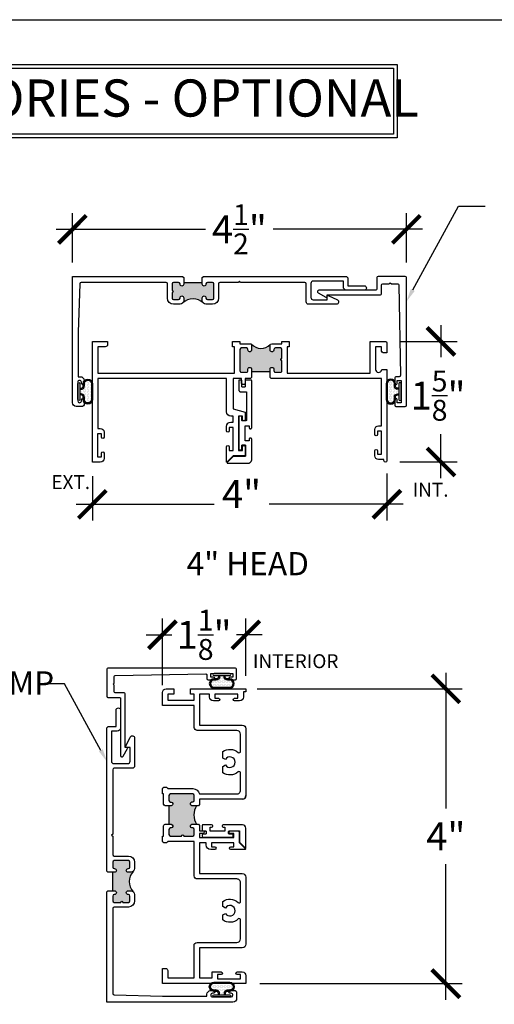
# Model space of a CAD drawing. Units: inches. Extents: x 0 to 579, y -19 to 37.
# Drawn here: x 474 to 480, y 24 to 37 of the extents above; entities that cross this region are included whole.
import ezdxf
from ezdxf import colors
from ezdxf.entities.mleader import LeaderData, LeaderLine
from ezdxf.math import Vec2, Vec3

# ---------------------------------------------------------------- set-up
doc = ezdxf.new("R2010")
doc.units = ezdxf.units.IN
doc.header["$MEASUREMENT"] = 0
for name, color, linetype in [('Arcadia-Dim', 4, 'Continuous'), ('Arcadia-Profile', 6, 'Continuous'), ('Arcadia-Text', 3, 'Continuous'), ('Arcadia-Title', 1, 'Continuous'), ('HATCH', 8, 'Continuous'), ('SHAPE', 3, 'Continuous')]:
    doc.layers.add(name, color=color, linetype=linetype)
doc.layers.add('Arcadia-Mview', color=6, linetype='Continuous', plot=False)
doc.styles.get("Standard").update_dxf_attribs({"font": 'arialn.TTF'})
doc.dimstyles.new('Arcadia-4', dxfattribs={"dimscale": 4, "dimtxt": 0.0938, "dimasz": 0.0938, "dimexe": 0.0546, "dimexo": 0.0469, "dimgap": 0.0469, "dimtad": 0, "dimtih": 1, "dimdec": 4, "dimrnd": 0.0625, "dimzin": 3, "dimdsep": 46, "dimlunit": 4, "dimtxsty": 'Standard', "dimblk": 'ARCHTICK', "dimcen": 0.0469, "dimdle": 0.0546, "dimclrd": 256, "dimclre": 256, "dimclrt": 256, "dimadec": 0, "dimazin": 0, "dimtfac": 0.75, "dimtix": 1, "dimtmove": 2, "dimatfit": 3, "dimfxl": 1, "dimtolj": 1, "dimtzin": 3, "dimlwd": -3, "dimlwe": -3, "dimarcsym": 0})

# ---------------------------------------------------------------- blocks, each defined once
blk = doc.blocks.new('tb_a')
at = {"layer": 'Arcadia-Profile'}
h = blk.add_hatch(color=256, dxfattribs=at)
h.dxf.hatch_style = 1
h.paths.add_polyline_path([(0.118, 3.152), (0.088, 3.152), (0.088, 2.902), (0.118, 2.902, -0.414214), (0.138, 2.882), (0.138, 2.872, -0.414214), (0.118, 2.852), (0.108, 2.852, 0.414214), (0.088, 2.832), (0.088, 2.764, 0.414214), (0.108, 2.744), (0.257, 2.744, -1), (0.287, 2.744), (0.408, 2.744, 0.414214), (0.428, 2.764), (0.428, 2.832, 0.414214), (0.408, 2.852), (0.398, 2.852, -0.414214), (0.378, 2.872), (0.378, 2.882, -0.414214), (0.398, 2.902), (0.46, 2.902, -0.281326), (0.46, 3.152), (0.398, 3.152, -0.414214), (0.378, 3.172), (0.378, 3.182, -0.414214), (0.398, 3.202), (0.408, 3.202, 0.414214), (0.428, 3.222), (0.428, 3.29, 0.414214), (0.408, 3.31), (0.108, 3.31, 0.414214), (0.088, 3.29), (0.088, 3.222, 0.414214), (0.108, 3.202), (0.118, 3.202, -0.414214), (0.138, 3.182), (0.138, 3.172, -0.420407)])
blk.add_line((0.088, 3.152), (0.088, 2.902), dxfattribs=at)
blk.add_arc((0.664, 3.027), 0.24, 148.5747, 211.4253, dxfattribs=at)
blk = doc.blocks.new('_ArchTick')
at = {"color": 0, "linetype": 'ByBlock', "lineweight": -3, "const_width": 0.15}
blk.add_lwpolyline([(-0.5, -0.5), (0.5, 0.5)], dxfattribs=at)
blk = doc.blocks.new('*D276')
at = {"layer": 'Arcadia-Dim', "lineweight": -3}
for p, q in [((474.763, 31.174), (474.763, 30.574)), ((478.732, 31.209), (478.732, 30.574)), ((474.545, 30.793), (476.402, 30.793)), ((478.95, 30.793), (477.144, 30.793))]:
    blk.add_line(p, q, dxfattribs=at)
at = {"layer": 'Arcadia-Dim', "lineweight": -3, "xscale": 0.3752, "yscale": 0.3752, "zscale": 0.3752, "rotation": 180}
blk.add_blockref('_ArchTick', (474.763, 30.793), dxfattribs=at)
at = {"layer": 'Arcadia-Dim', "lineweight": -3, "xscale": 0.3752, "yscale": 0.3752, "zscale": 0.3752}
blk.add_blockref('_ArchTick', (478.732, 30.793), dxfattribs=at)
at = {"layer": 'Arcadia-Dim', "lineweight": -3, "insert": (476.773, 30.931), "char_height": 0.3752, "attachment_point": 5}
blk.add_mtext('\\A1;4"', dxfattribs=at)
blk = doc.blocks.new('*D279')
at = {"layer": 'Arcadia-Dim', "lineweight": -3}
for p, q in [((479.46, 33.205), (479.46, 32.776)), ((478.9, 32.986), (479.678, 32.986)), ((479.46, 31.144), (479.46, 31.737)), ((478.906, 31.363), (479.678, 31.363))]:
    blk.add_line(p, q, dxfattribs=at)
at = {"layer": 'Arcadia-Dim', "lineweight": -3, "xscale": 0.3752, "yscale": 0.3752, "zscale": 0.3752}
for p, rotation in [((479.46, 32.986), 90), ((479.46, 31.363), 270)]:
    blk.add_blockref('_ArchTick', p, dxfattribs=dict(at, rotation=rotation))
at = {"layer": 'Arcadia-Dim', "lineweight": -3, "insert": (479.421, 32.256), "char_height": 0.3752, "attachment_point": 5}
blk.add_mtext('\\A1;1{\\H0.75x;\\S5/8;}"', dxfattribs=at)
blk = doc.blocks.new('*D280')
at = {"layer": 'Arcadia-Dim', "lineweight": -3}
for p, q in [((479.526, 28.526), (479.526, 26.698)), ((476.985, 28.308), (479.744, 28.308)), ((479.526, 24.12), (479.526, 25.948)), ((477.02, 24.339), (479.744, 24.339))]:
    blk.add_line(p, q, dxfattribs=at)
at = {"layer": 'Arcadia-Dim', "lineweight": -3, "xscale": 0.3752, "yscale": 0.3752, "zscale": 0.3752}
for p, rotation in [((479.526, 28.308), 90), ((479.526, 24.339), 270)]:
    blk.add_blockref('_ArchTick', p, dxfattribs=dict(at, rotation=rotation))
at = {"layer": 'Arcadia-Dim', "lineweight": -3, "insert": (479.526, 26.323), "char_height": 0.3752, "attachment_point": 5}
blk.add_mtext('\\A1;4"', dxfattribs=at)
blk = doc.blocks.new('*D281')
at = {"layer": 'Arcadia-Dim', "lineweight": -3}
for p, q in [((475.707, 28.358), (475.707, 29.254)), ((476.831, 28.482), (476.831, 29.254)), ((475.489, 29.036), (475.835, 29.036)), ((477.049, 29.036), (476.703, 29.036))]:
    blk.add_line(p, q, dxfattribs=at)
at = {"layer": 'Arcadia-Dim', "lineweight": -3, "xscale": 0.3752, "yscale": 0.3752, "zscale": 0.3752, "rotation": 180}
blk.add_blockref('_ArchTick', (475.707, 29.036), dxfattribs=at)
at = {"layer": 'Arcadia-Dim', "lineweight": -3, "xscale": 0.3752, "yscale": 0.3752, "zscale": 0.3752}
blk.add_blockref('_ArchTick', (476.831, 29.036), dxfattribs=at)
at = {"layer": 'Arcadia-Dim', "lineweight": -3, "insert": (476.269, 29.036), "char_height": 0.3752, "attachment_point": 5}
blk.add_mtext('\\A1;1{\\H0.75x;\\S1/8;}"', dxfattribs=at)
blk = doc.blocks.new('b270QLON')
h = blk.add_hatch()
h.set_pattern_fill('DOTS', color=256, scale=0.3, style=0)
h.paths.add_polyline_path([(-0.106, 0.185, 1), (-0.106, 0.09), (-0.075, 0.09, -0.414214), (-0.03, 0.045), (-0.03, 0.03), (0.03, 0.03), (0.03, 0.045, -0.414214), (0.075, 0.09), (0.106, 0.09, 1), (0.106, 0.185)])
for points in [[(-0.045, 0.03), (-0.045, 0.045, 0.414214), (-0.075, 0.075), (-0.106, 0.075, -1), (-0.106, 0.2), (0.106, 0.2, -1), (0.106, 0.075), (0.075, 0.075, 0.414214), (0.045, 0.045), (0.045, 0.03)], [(-0.03, 0.03), (-0.03, 0.045, 0.414214), (-0.075, 0.09), (-0.106, 0.09, -1), (-0.106, 0.185), (0.106, 0.185, -1), (0.106, 0.09), (0.075, 0.09, 0.414214), (0.03, 0.045), (0.03, 0.03)]]:
    blk.add_lwpolyline(points, format="xyb")
blk.add_lwpolyline([(-0.105, 0, -1), (-0.105, 0.03), (0.105, 0.03, -1), (0.105, 0), (0.105, 0)], format="xyb", close=True)
blk = doc.blocks.new('*D316')
at = {"layer": 'Arcadia-Dim', "lineweight": -3}
for p, q in [((474.494, 34.049), (474.494, 34.714)), ((478.994, 34.049), (478.994, 34.714)), ((474.275, 34.496), (476.288, 34.496)), ((479.212, 34.496), (477.199, 34.496))]:
    blk.add_line(p, q, dxfattribs=at)
at = {"layer": 'Arcadia-Dim', "lineweight": -3, "xscale": 0.3752, "yscale": 0.3752, "zscale": 0.3752, "rotation": 180}
blk.add_blockref('_ArchTick', (474.494, 34.496), dxfattribs=at)
at = {"layer": 'Arcadia-Dim', "lineweight": -3, "xscale": 0.3752, "yscale": 0.3752, "zscale": 0.3752}
blk.add_blockref('_ArchTick', (478.994, 34.496), dxfattribs=at)
at = {"layer": 'Arcadia-Dim', "lineweight": -3, "insert": (476.744, 34.496), "char_height": 0.3752, "attachment_point": 5}
blk.add_mtext('\\A1;4{\\H0.75x;\\S1/2;}"', dxfattribs=at)

msp = doc.modelspace()

# ---------------------------------------------------------------- hatches: boundary and pattern name
h = msp.add_hatch(color=256)
h.dxf.hatch_style = 1
h.paths.add_polyline_path([(476.25544, 33.50431, -0.17530928), (476.24387, 33.5363), (476.24387, 33.5738, -1), (476.29387, 33.5738), (476.29387, 33.5688, 0.41421356), (476.31387, 33.5488), (476.38012, 33.5488, 0.41421356), (476.40012, 33.5688), (476.40012, 33.7613, 0.41421356), (476.38012, 33.7813), (476.31387, 33.7813, 0.45169009), (476.29372, 33.75906, -1.05691772), (476.24387, 33.7563), (476.24387, 33.7813), (475.99387, 33.7813), (475.99387, 33.7563, -1), (475.94387, 33.7563), (475.94387, 33.7613, 0.41421356), (475.92387, 33.7813), (475.85762, 33.7813, 0.41421356), (475.83762, 33.7613), (475.83762, 33.67305, -1), (475.83762, 33.64305), (475.83762, 33.5688, 0.41421356), (475.85762, 33.5488), (475.92387, 33.5488, 0.45169009), (475.94403, 33.57104, -1.05691772), (475.99387, 33.5738), (475.99387, 33.5363, -0.17530928), (475.9823, 33.50431, -0.39377448)])
h = msp.add_hatch(color=256)
h.dxf.hatch_style = 1
h.paths.add_polyline_path([(475.31411, 25.85035, -0.17530928), (475.28212, 25.83878), (475.24462, 25.83878, -1), (475.24462, 25.88878), (475.24962, 25.88878, 0.41421356), (475.26962, 25.90878), (475.26962, 25.97503, 0.41421356), (475.24962, 25.99503), (475.05712, 25.99503, 0.41421356), (475.03712, 25.97503), (475.03712, 25.90878, 0.45169009), (475.05936, 25.88863, -1.05691772), (475.06212, 25.83878), (475.03712, 25.83878), (475.03712, 25.58878), (475.06212, 25.58878, -1), (475.06212, 25.53878), (475.05712, 25.53878, 0.41421356), (475.03712, 25.51878), (475.03712, 25.45253, 0.41421356), (475.05712, 25.43253), (475.14537, 25.43253, -1), (475.17537, 25.43253), (475.24962, 25.43253, 0.41421356), (475.26962, 25.45253), (475.26962, 25.51878, 0.45169009), (475.24738, 25.53893, -1.05691772), (475.24462, 25.58878), (475.28212, 25.58878, -0.17530928), (475.31411, 25.57721, -0.39377448)])
at = {"layer": 'Arcadia-Profile'}
msp.add_hatch(color=256, dxfattribs=at).paths.add_polyline_path([(476.77094, 32.91069), (476.83894, 32.91069), (476.84194, 32.91021), (476.84577, 32.90941), (476.85008, 32.90749), (476.85295, 32.90494), (476.85519, 32.90207), (476.8571, 32.89856), (476.85838, 32.89521), (476.8587, 32.89218), (476.85911, 32.86349), (476.8595, 32.86123), (476.86046, 32.85867), (476.86141, 32.85596), (476.86285, 32.85373), (476.86445, 32.85149), (476.86652, 32.8499), (476.86876, 32.84862), (476.87115, 32.84734), (476.87371, 32.84639), (476.87594, 32.84623), (476.87894, 32.84569), (476.88892, 32.84569), (476.89287, 32.84591), (476.89718, 32.84734), (476.90053, 32.84926), (476.9034, 32.85197), (476.90564, 32.85484), (476.9074, 32.85772), (476.90803, 32.86027), (476.90851, 32.8625), (476.90899, 32.86521), (476.909, 32.94926), (476.91334, 32.94563), (476.91773, 32.94097), (476.9244, 32.93467), (476.93025, 32.92982), (476.93537, 32.9259), (476.94122, 32.92133), (476.94935, 32.91631), (476.95566, 32.91265), (476.96169, 32.90946), (476.9708, 32.90525), (476.97973, 32.90181), (476.98996, 32.89848), (476.99825, 32.89622), (477.00794, 32.89428), (477.01665, 32.89288), (477.02688, 32.89202), (477.03646, 32.8917), (477.04669, 32.89202), (477.05697, 32.89288), (477.07115, 32.89487), (477.08357, 32.89842), (477.09531, 32.90196), (477.10928, 32.90794), (477.12213, 32.91414), (477.13277, 32.92101), (477.14274, 32.92809), (477.14895, 32.93363), (477.15604, 32.9405), (477.159, 32.94333), (477.159, 32.86567), (477.15916, 32.86298), (477.15957, 32.86066), (477.16057, 32.85827), (477.16123, 32.85628), (477.16247, 32.85446), (477.16388, 32.85247), (477.16553, 32.85099), (477.16735, 32.84933), (477.16975, 32.84784), (477.1724, 32.84685), (477.17571, 32.84602), (477.17894, 32.84569), (477.18894, 32.84569), (477.19326, 32.84611), (477.19624, 32.84718), (477.19947, 32.84875), (477.20245, 32.85082), (477.2051, 32.85396), (477.20643, 32.85595), (477.2075, 32.85827), (477.2085, 32.86166), (477.209, 32.86569), (477.209, 32.89142), (477.20943, 32.89462), (477.20993, 32.89702), (477.21092, 32.89958), (477.21249, 32.90222), (477.21431, 32.90437), (477.21654, 32.90644), (477.21952, 32.90842), (477.22432, 32.91032), (477.22804, 32.91068), (477.29694, 32.91069), (477.30024, 32.9105), (477.30391, 32.90969), (477.30759, 32.90799), (477.31091, 32.9053), (477.31396, 32.9018), (477.31504, 32.89965), (477.31621, 32.89678), (477.317, 32.89069), (477.317, 32.75469), (477.31402, 32.75439), (477.31011, 32.75303), (477.30695, 32.75093), (477.30425, 32.74793), (477.30259, 32.74417), (477.30199, 32.74041), (477.30229, 32.73681), (477.30335, 32.7332), (477.30515, 32.73065), (477.30786, 32.72749), (477.31101, 32.72599), (477.31417, 32.72494), (477.317, 32.72469), (477.317, 32.60369), (477.31668, 32.60081), (477.31587, 32.5975), (477.31494, 32.59513), (477.31372, 32.59275), (477.31187, 32.59043), (477.31059, 32.58904), (477.30868, 32.58753), (477.30752, 32.58667), (477.30508, 32.58539), (477.30201, 32.5844), (477.29992, 32.58394), (477.297, 32.58369), (477.28481, 32.58369), (477.22894, 32.58369), (477.22441, 32.58431), (477.22068, 32.58535), (477.21767, 32.58711), (477.21508, 32.58908), (477.213, 32.59146), (477.21145, 32.59416), (477.21041, 32.59664), (477.20969, 32.59892), (477.209, 32.60369), (477.209, 32.61369), (477.20871, 32.61706), (477.20753, 32.62129), (477.20573, 32.62458), (477.2039, 32.62674), (477.20249, 32.6284), (477.20099, 32.62956), (477.19892, 32.63097), (477.19659, 32.63221), (477.19402, 32.63304), (477.19128, 32.63346), (477.18894, 32.63369), (477.17893, 32.63369), (477.17335, 32.63304), (477.16812, 32.63064), (477.16505, 32.62823), (477.16272, 32.62525), (477.16081, 32.62184), (477.1599, 32.61969), (477.1594, 32.6177), (477.15915, 32.61537), (477.159, 32.61369), (477.159, 32.58019), (476.909, 32.58019), (476.90899, 32.61494), (476.90655, 32.62301), (476.90234, 32.62848), (476.89375, 32.63328), (476.87852, 32.6337), (476.8706, 32.63185), (476.86505, 32.62814), (476.8621, 32.62419), (476.85974, 32.61906), (476.859, 32.61369), (476.859, 32.60369), (476.8572, 32.59547), (476.85309, 32.58956), (476.84651, 32.58519), (476.83894, 32.58369), (476.77094, 32.58369), (476.76429, 32.58483), (476.7589, 32.58772), (476.75453, 32.59226), (476.75224, 32.59659), (476.75094, 32.60369), (476.75094, 32.89069), (476.75114, 32.89202), (476.75137, 32.89471), (476.75249, 32.89841), (476.75406, 32.90156), (476.75631, 32.90436), (476.75901, 32.90706), (476.76181, 32.90863), (476.76575, 32.90998)])

# ---------------------------------------------------------------- linework, layer by layer
msp.add_lwpolyline([(476.28889, 26.35243), (476.25374, 26.35243, 0.41421356), (476.24428, 26.34297), (476.24428, 26.32267, 0.41421356), (476.25374, 26.31321), (476.64945, 26.31321, 0.41421356), (476.65891, 26.32267), (476.65891, 26.34297, 0.41421356), (476.64945, 26.35243), (476.60649, 26.35243, -0.41421356), (476.59703, 26.36189), (476.59703, 26.38903, -0.41421356), (476.60649, 26.39849), (476.7365, 26.39849, -0.41421356), (476.74596, 26.38903), (476.74596, 26.24528, 0.19891237), (476.74873, 26.23859), (476.82141, 26.16591, 0.66817864), (476.8311, 26.16992), (476.8311, 26.43137, 0.41421356), (476.7838, 26.47867), (476.52586, 26.47867, 0.41421356), (476.51167, 26.46448), (476.51167, 26.45975, 0.41421356), (476.52586, 26.44556), (476.54714, 26.44556), (476.54714, 26.39353), (476.34848, 26.39353), (476.34848, 26.44556), (476.36977, 26.44556, 0.41421356), (476.38396, 26.45975), (476.38396, 26.46448, 0.41421356), (476.36977, 26.47867), (476.25374, 26.47867, 0.41421356), (476.24428, 26.46921), (476.24428, 26.40606, 0.41421356), (476.25374, 26.3966), (476.28889, 26.3966, -0.41421356), (476.29835, 26.38714), (476.29835, 26.36189, -0.41421356)], format="xyb", close=True)
at = {"layer": 'Arcadia-Mview', "lineweight": -3}
msp.add_lwpolyline([(456, 37.31833), (488, 37.31833), (488, 0), (456, 0)], close=True, dxfattribs=at)
at = {"layer": 'Arcadia-Profile'}
for p, q in [((475.99387, 33.7813), (476.24387, 33.7813)), ((476.909, 32.58019), (477.159, 32.58019)), ((475.03712, 25.58878), (475.03712, 25.83878))]:
    msp.add_line(p, q, dxfattribs=at)
for points in [[(475.99387, 33.8463), (475.99387, 33.8463), (475.99387, 33.7563, -1), (475.94387, 33.7563), (475.94387, 33.7613, 0.41421356), (475.92387, 33.7813), (475.85762, 33.7813, 0.41421356), (475.83762, 33.7613), (475.83762, 33.67305, -1), (475.83762, 33.64305), (475.83762, 33.5688, 0.41421356), (475.85762, 33.5488), (475.92387, 33.5488, 0.41421356), (475.94387, 33.5688), (475.94387, 33.5738, -1), (475.99387, 33.5738), (475.99387, 33.5363, -0.41421356), (475.94387, 33.4863), (475.85762, 33.4863, -0.41421356), (475.77512, 33.5688), (475.77512, 33.7613, 0.41421356), (475.75512, 33.7813), (474.61327, 33.7813, 0.40528969), (474.59328, 33.76191), (474.57339, 33.1113), (474.57339, 32.51132), (474.60012, 32.51132, -0.41421356), (474.65012, 32.46132), (474.65012, 32.42132, -1), (474.61512, 32.42132), (474.61512, 32.43632, 1), (474.56512, 32.43632), (474.56512, 32.1863, 0.9487525), (474.61512, 32.1838), (474.61512, 32.2013, -1), (474.65012, 32.2013), (474.65012, 32.1313, -0.41421356), (474.63012, 32.1113), (474.54387, 32.1113, -0.41421356), (474.49387, 32.1613), (474.49387, 33.8613), (475.97887, 33.8613), (475.99387, 33.8463)], [(476.24387, 33.8463), (476.25887, 33.8613), (478.17587, 33.8613, -0.41421356), (478.20687, 33.8303), (478.20687, 33.7363), (478.42587, 33.7363, -1), (478.42587, 33.6743), (478.19187, 33.6743, -0.41421356), (478.14487, 33.7213), (478.14487, 33.7993), (477.73787, 33.7993, 0.41421356), (477.70687, 33.7683), (477.70687, 33.5793, 0.41421356), (477.73787, 33.5483), (477.92587, 33.5483), (477.92587, 33.59545, -0.55152245), (477.94018, 33.60447), (478.06422, 33.54528, -0.79892632), (478.05087, 33.4863), (477.67587, 33.4863, -0.41421356), (477.64487, 33.5173), (477.64487, 33.7613, 0.41421356), (477.62487, 33.7813), (476.75887, 33.7813), (476.74387, 33.7963), (476.72887, 33.7813), (476.48262, 33.7813, 0.41421356), (476.46262, 33.7613), (476.46262, 33.5688, -0.41421356), (476.38012, 33.4863), (476.29387, 33.4863, -0.41421356), (476.24387, 33.5363), (476.24387, 33.5738, -1), (476.29387, 33.5738), (476.29387, 33.5688, 0.41421356), (476.31387, 33.5488), (476.38012, 33.5488, 0.41421356), (476.40012, 33.5688), (476.40012, 33.7613, 0.41421356), (476.38012, 33.7813), (476.31387, 33.7813, 0.41421356), (476.29387, 33.7613), (476.29387, 33.7563, -1), (476.24387, 33.7563), (476.24387, 33.8463), (476.24387, 33.8463)], [(474.76294, 31.3613), (474.76294, 32.9863), (474.96794, 32.9863), (474.96794, 32.94531, -0.41421356), (474.93694, 32.91431), (474.83494, 32.91431), (474.83494, 32.55831), (476.67894, 32.55831), (476.67894, 32.91431), (476.65085, 32.91431), (476.65085, 32.9863), (476.75094, 32.9863), (476.75094, 32.9553), (476.889, 32.9553, -0.45823326), (476.909, 32.9353), (476.909, 32.8683, -0.41195284), (476.88894, 32.8483), (476.87894, 32.8483, -0.41648518), (476.859, 32.8683), (476.859, 32.8783, 0.41195284), (476.83894, 32.8983), (476.77094, 32.8983, 0.41421356), (476.75094, 32.8783), (476.75094, 32.59131, 0.43044316), (476.77094, 32.57131), (476.83894, 32.57131, 0.41593944), (476.859, 32.59131), (476.859, 32.6163, -0.41648518), (476.87894, 32.6363), (476.88892, 32.6363, -0.41179393), (476.909, 32.61626), (476.909, 32.50173), (476.89353, 32.4863), (476.82244, 32.4863), (476.82244, 32.4313, -1), (476.77244, 32.4313), (476.77244, 32.4863), (476.65994, 32.4863), (476.65994, 32.0803), (476.82194, 32.03184), (476.82194, 31.93356, -0.41421356), (476.80444, 31.91606, -0.41421356), (476.78694, 31.93356), (476.78694, 31.98106), (476.73194, 31.98106), (476.73194, 31.51906), (476.78694, 31.51906), (476.78694, 31.56656, -0.41421356), (476.80444, 31.58406), (476.80444, 31.58406, -0.41421356), (476.82194, 31.56656), (476.82194, 31.44706), (476.65994, 31.44706), (476.57723, 31.36435), (476.57723, 31.36435), (476.57723, 31.36435, -0.36829467), (476.56994, 31.36271), (476.56994, 31.56656, -0.41421356), (476.58744, 31.58406, -0.41421356), (476.60494, 31.56656), (476.60494, 31.51906), (476.65994, 31.51906), (476.65994, 31.82906), (476.60494, 31.82906), (476.60494, 31.78156, -0.41421356), (476.58744, 31.76406, -0.41421356), (476.56994, 31.78156), (476.56994, 31.84106, -0.41421356), (476.62994, 31.90106), (476.65994, 31.90106), (476.65994, 31.9803), (476.62994, 31.9803, -0.41421356), (476.56994, 32.0403), (476.56994, 32.4863), (474.83494, 32.4863), (474.83494, 31.81531), (474.86994, 31.81531, -0.41421356), (474.91994, 31.76531), (474.91994, 31.69581, -0.41421356), (474.90244, 31.67831, -0.41421356), (474.88494, 31.69581), (474.88494, 31.7433), (474.82994, 31.7433), (474.82994, 31.43331), (474.88494, 31.43331), (474.88494, 31.48081, -0.41421356), (474.90244, 31.49831, -0.41421356), (474.91994, 31.48081), (474.91994, 31.4113, -0.41421356), (474.86994, 31.3613), (474.76294, 31.3613)], [(477.159, 32.50133), (477.159, 32.61633, -0.41771539), (477.17894, 32.6363), (477.18894, 32.6363, -0.41195284), (477.209, 32.6163), (477.209, 32.59131, 0.42421533), (477.22894, 32.57131), (477.29694, 32.57131, 0.43175312), (477.317, 32.59131), (477.317, 32.7273, -1.00000228), (477.317, 32.7573), (477.317, 32.8783, 0.41195284), (477.29694, 32.8983), (477.22894, 32.8983, 0.41648518), (477.209, 32.8783), (477.209, 32.8683, -0.41195284), (477.18894, 32.8483), (477.17893, 32.8483, -0.41684123), (477.159, 32.8683), (477.159, 32.9353, -0.4126195), (477.17894, 32.9553), (477.317, 32.9553), (477.317, 32.9863), (477.41685, 32.9863), (477.41685, 32.91431), (477.38894, 32.91431), (477.38894, 32.55831), (478.50794, 32.55831), (478.50785, 32.9863), (478.71194, 32.9863, -0.41421356), (478.73194, 32.9663), (478.73194, 32.83431), (478.67994, 32.83431, -0.41421356), (478.65994, 32.85431), (478.65994, 32.91431), (478.57994, 32.91431), (478.57994, 32.60931, 0.89680936), (478.659, 32.60068, -0.35188198), (478.66974, 32.60931), (478.73194, 32.60931), (478.73194, 31.39631), (478.73194, 31.3813, -1), (478.69194, 31.3813), (478.69194, 31.39631), (478.61994, 31.39631, -0.41421356), (478.56994, 31.44631), (478.56994, 31.5158, -0.41421356), (478.58744, 31.5333), (478.58744, 31.5333, -0.41421356), (478.60494, 31.5158), (478.60494, 31.4683), (478.65994, 31.4683), (478.65994, 31.77831), (478.60494, 31.77831), (478.60494, 31.73081, -0.41421356), (478.58744, 31.71331, -0.41421356), (478.56994, 31.73081), (478.56994, 31.8003, -0.41421356), (478.61994, 31.8503), (478.65994, 31.8503), (478.65994, 32.4863), (477.17398, 32.4863), (477.159, 32.50133)], [(476.19212, 26.73478), (476.10512, 26.73478, -0.41421356), (476.08512, 26.75478), (476.08512, 26.76478, -0.41421356), (476.10512, 26.78478), (476.11512, 26.78478, 0.41421356), (476.13512, 26.80478), (476.13512, 26.87278, 0.41421356), (476.11512, 26.89278), (475.81512, 26.89278, 0.41421356), (475.79512, 26.87278), (475.79512, 26.80438, 0.41421356), (475.81512, 26.78438), (475.82512, 26.78438, -0.41421356), (475.84512, 26.76438), (475.84512, 26.75438, -0.42014052), (475.82468, 26.73439), (475.82468, 26.73439), (475.74307, 26.73457, -0.41349593), (475.72312, 26.75457), (475.72312, 26.89278), (475.70712, 26.89278), (475.70712, 26.91278), (475.70712, 26.96278, -0.41421356), (475.72712, 26.98278), (475.76112, 26.98278, -0.41421356), (475.77912, 26.96478), (475.77912, 26.96478), (476.11712, 26.96478, -0.35639396), (476.20531, 26.89278), (476.71012, 26.89278, 0.4142149), (476.76012, 26.94278), (476.76012, 27.17361, 0.63790987), (476.72723, 27.1889, -0.33612604), (476.51912, 27.17807), (476.51912, 27.17808), (476.51912, 27.26484), (476.55454, 27.28528, 3.73208739), (476.55454, 27.35628), (476.51912, 27.37673), (476.51912, 27.46349, -0.33612793), (476.72723, 27.45266, 0.63791386), (476.76012, 27.46795), (476.76012, 27.69878, 0.41421356), (476.71012, 27.74878), (476.17512, 27.74878, -0.41421356), (476.13512, 27.78878), (476.13512, 27.87725), (476.13512, 28.08378), (475.70712, 28.08378), (475.70712, 28.25778, -0.41421356), (475.75712, 28.30778), (475.85912, 28.30778), (475.85912, 28.23578), (475.77912, 28.23578), (475.77912, 28.15578), (476.06412, 28.15578), (476.13512, 28.15578), (476.13512, 28.23578), (476.08412, 28.23578), (476.08412, 28.30778), (476.15201, 28.30778), (476.79712, 28.30778), (476.83212, 28.30778), (476.83212, 28.26778), (476.79712, 28.26778), (476.79712, 28.19578, -0.41421356), (476.74712, 28.14578), (476.67747, 28.14578, -0.41421356), (476.65997, 28.16328), (476.65997, 28.16328, -0.41421356), (476.67747, 28.18078), (476.72497, 28.18078), (476.72497, 28.23578), (476.41497, 28.23578), (476.41497, 28.18078), (476.46247, 28.18078, -0.41421356), (476.47997, 28.16328), (476.47997, 28.16328, -0.41421356), (476.46247, 28.14578), (476.39297, 28.14578, -0.41421356), (476.34297, 28.19578), (476.34297, 28.23578), (476.20712, 28.23578), (476.20712, 27.82078), (476.49497, 27.82078), (476.71497, 27.82078), (476.78212, 27.82078, -0.41421356), (476.83212, 27.77078), (476.83212, 26.87078, -0.41421356), (476.78212, 26.82078), (476.20712, 26.82078), (476.20712, 26.74978), (476.19212, 26.73478)], [(474.97212, 25.83878), (474.95712, 25.85378), (474.95712, 27.77078, -0.41421356), (474.98812, 27.80178), (475.08212, 27.80178), (475.08212, 28.02078, -1), (475.14412, 28.02078), (475.14412, 27.78678, -0.41421356), (475.09712, 27.73978), (475.01912, 27.73978), (475.01912, 27.33278, 0.41421356), (475.05012, 27.30178), (475.23912, 27.30178, 0.41421356), (475.27012, 27.33278), (475.27012, 27.52078), (475.22298, 27.52078, -0.55152245), (475.21395, 27.53509), (475.27315, 27.65913, -0.79892632), (475.33212, 27.64578), (475.33212, 27.27078, -0.41421356), (475.30112, 27.23978), (475.05712, 27.23978, 0.41421356), (475.03712, 27.21978), (475.03712, 26.35378), (475.02212, 26.33878), (475.03712, 26.32378), (475.03712, 26.07753, 0.41421356), (475.05712, 26.05753), (475.24962, 26.05753, -0.41421356), (475.33212, 25.97503), (475.33212, 25.88878, -0.41421356), (475.28212, 25.83878), (475.24462, 25.83878, -1), (475.24462, 25.88878), (475.24962, 25.88878, 0.41421356), (475.26962, 25.90878), (475.26962, 25.97503, 0.41421356), (475.24962, 25.99503), (475.05712, 25.99503, 0.41421356), (475.03712, 25.97503), (475.03712, 25.90878, 0.41421356), (475.05712, 25.88878), (475.06212, 25.88878, -1), (475.06212, 25.83878), (474.97212, 25.83878), (474.97212, 25.83878)], [(474.97212, 25.58878), (474.97212, 25.58878), (475.06212, 25.58878, -1), (475.06212, 25.53878), (475.05712, 25.53878, 0.41421356), (475.03712, 25.51878), (475.03712, 25.45253, 0.41421356), (475.05712, 25.43253), (475.14537, 25.43253, -1), (475.17537, 25.43253), (475.24962, 25.43253, 0.41421356), (475.26962, 25.45253), (475.26962, 25.51878, 0.41421356), (475.24962, 25.53878), (475.24462, 25.53878, -1), (475.24462, 25.58878), (475.28212, 25.58878, -0.41421356), (475.33212, 25.53878), (475.33212, 25.45253, -0.41421356), (475.24962, 25.37003), (475.05712, 25.37003, 0.41421356), (475.03712, 25.35003), (475.03712, 24.20818, 0.40528969), (475.05651, 24.18819), (475.70712, 24.1683), (476.30711, 24.1683), (476.30711, 24.19503, -0.41421356), (476.35711, 24.24503), (476.39711, 24.24503, -1), (476.39711, 24.21003), (476.38211, 24.21003, 1), (476.38211, 24.16003), (476.63212, 24.16003, 0.9487525), (476.63462, 24.21003), (476.61712, 24.21003, -1), (476.61712, 24.24503), (476.68712, 24.24503, -0.41421356), (476.70712, 24.22503), (476.70712, 24.13878, -0.41421356), (476.65712, 24.08878), (474.95712, 24.08878), (474.95712, 25.57378), (474.97212, 25.58878)]]:
    msp.add_lwpolyline(points, format="xyb", dxfattribs=at)
for points in [[(478.77699, 33.7763), (478.79199, 33.7613), (478.87911, 33.7613, -0.4095354), (478.89411, 33.74654), (478.91363, 32.52654, -0.41890726), (478.89863, 32.5113), (478.85187, 32.5113, 0.41421356), (478.83687, 32.4963), (478.83687, 32.4213, 1), (478.87187, 32.4213), (478.87187, 32.4613), (478.92187, 32.4613), (478.92187, 32.1613), (478.87187, 32.1613), (478.87187, 32.2013, 1), (478.83687, 32.2013), (478.83687, 32.1263, 0.41421356), (478.85187, 32.1113), (478.97887, 32.1113, 0.41421356), (478.99387, 32.1263), (478.99387, 33.8463, 0.41421356), (478.97887, 33.8613), (478.61287, 33.8613, 0.41421356), (478.59787, 33.8463), (478.59787, 33.6893, -0.41421356), (478.58287, 33.6743), (477.81452, 33.6743, 0.76732699), (477.8057, 33.64136), (477.91087, 33.58064, 0.57735027), (477.92587, 33.5893), (477.92587, 33.6123), (478.64487, 33.6123, 0.41421356), (478.65987, 33.6273), (478.65987, 33.7463, -0.41421356), (478.67487, 33.7613), (478.76199, 33.7613)], [(475.04212, 28.3719), (475.05712, 28.3869), (475.05712, 28.47402, -0.4095354), (475.07188, 28.48902), (476.29188, 28.50854, -0.41890726), (476.30712, 28.49354), (476.30712, 28.44678, 0.41421356), (476.32212, 28.43178), (476.39712, 28.43178, 1), (476.39712, 28.46678), (476.35712, 28.46678), (476.35712, 28.51678), (476.65712, 28.51678), (476.65712, 28.46678), (476.61712, 28.46678, 1), (476.61712, 28.43178), (476.69212, 28.43178, 0.41421356), (476.70712, 28.44678), (476.70712, 28.57378, 0.41421356), (476.69212, 28.58878), (474.97212, 28.58878, 0.41421356), (474.95712, 28.57378), (474.95712, 28.20778, 0.41421356), (474.97212, 28.19278), (475.12912, 28.19278, -0.41421356), (475.14412, 28.17778), (475.14412, 27.40943, 0.76732699), (475.17706, 27.40061), (475.23778, 27.50578, 0.57735027), (475.22912, 27.52078), (475.20612, 27.52078), (475.20612, 28.23978, 0.41421356), (475.19112, 28.25478), (475.07212, 28.25478, -0.41421356), (475.05712, 28.26978), (475.05712, 28.3569)], [(476.19212, 26.48478), (476.20712, 26.46978), (476.20712, 26.39778), (476.25462, 26.39778, -0.41421356), (476.27212, 26.38028, -0.41421356), (476.25462, 26.36278), (476.20713, 26.36278), (476.20713, 26.30778), (476.66912, 26.30778), (476.66912, 26.36278), (476.62162, 26.36278, -0.41421356), (476.60412, 26.38028, -0.41421356), (476.62162, 26.39778), (476.72128, 26.39778, -0.41421356), (476.74128, 26.37778), (476.74128, 26.24078), (476.82262, 26.15944, -0.66816369), (476.81696, 26.14578), (476.62662, 26.14578, -0.41421356), (476.60912, 26.16328, -0.41421356), (476.62662, 26.18078), (476.66912, 26.18078), (476.66912, 26.23578), (476.36913, 26.23578), (476.36913, 26.18078), (476.41163, 26.18078, -0.41421356), (476.42913, 26.16328, -0.41421356), (476.41163, 26.14578), (476.35712, 26.14578, -0.41421356), (476.29712, 26.20578), (476.29712, 26.23578), (476.20712, 26.23578), (476.20712, 26.14479), (476.20712, 25.82078), (476.78212, 25.82078, -0.41421356), (476.83212, 25.77078), (476.83212, 25.07398), (476.83212, 24.87078, -0.41421356), (476.78212, 24.82078), (476.20712, 24.82078), (476.20712, 24.41878), (476.37797, 24.41878), (476.37797, 24.49578), (476.49747, 24.49578, -0.41421356), (476.51497, 24.47828, -0.41421356), (476.49747, 24.46078), (476.44997, 24.46078), (476.44997, 24.40578), (476.75997, 24.40578), (476.75997, 24.46078), (476.71247, 24.46078, -0.41421356), (476.69497, 24.47828, -0.41421356), (476.71247, 24.49578), (476.78212, 24.49578, -0.41421356), (476.83212, 24.44578), (476.83212, 24.33878), (476.83212, 24.33878), (475.70712, 24.33878), (475.70712, 24.54378), (475.74912, 24.54378, -0.41421356), (475.77912, 24.51378), (475.77912, 24.41878), (476.13312, 24.41878), (476.13312, 24.85278, -0.41421356), (476.17312, 24.89278), (476.71012, 24.89278, 0.41421356), (476.76012, 24.94278), (476.76012, 25.07398), (476.76012, 25.19527, 0.66612244), (476.72606, 25.20949, -0.37852783), (476.51912, 25.19789), (476.51912, 25.26483), (476.55454, 25.28528, 3.73206113), (476.55454, 25.35628), (476.51912, 25.37673), (476.51912, 25.44367, -0.37852533), (476.72606, 25.43207, 0.66611763), (476.76012, 25.4463), (476.76012, 25.69878, 0.4142149), (476.71012, 25.74878), (476.17512, 25.74878, -0.41421356), (476.13512, 25.78878), (476.13512, 26.25478), (475.77912, 26.25478), (475.77912, 26.25478, -0.41421356), (475.76112, 26.23678), (475.72712, 26.23678, -0.41421356), (475.70712, 26.25678), (475.70712, 26.30679), (475.70712, 26.32678), (475.72312, 26.32678), (475.72312, 26.46498, -0.42606101), (475.74356, 26.48482), (475.79512, 26.48478), (475.82512, 26.48478, -0.41421356), (475.84512, 26.46478), (475.84512, 26.45478, -0.41421356), (475.82512, 26.43478), (475.81512, 26.43478, 0.41421356), (475.79512, 26.41478), (475.79512, 26.34678, 0.41421356), (475.81512, 26.32678), (475.96412, 26.32678, -1), (475.99412, 26.32678), (476.11512, 26.32678, 0.41421356), (476.13512, 26.34678), (476.13512, 26.41478, 0.41421356), (476.11512, 26.43478), (476.10512, 26.43478, -0.41421356), (476.08512, 26.45478), (476.08512, 26.46478, -0.41421356), (476.10512, 26.48478)]]:
    msp.add_lwpolyline(points, format="xyb", close=True, dxfattribs=at)
for centre, radius, start, end in [((476.11887, 33.35779), 0.2003, 47.013491, 132.986509), ((477.0368, 33.06401), 0.17175, 221.921556, 315.358134), ((475.46064, 25.71378), 0.2003, 137.013491, 222.986509)]:
    msp.add_arc(centre, radius, start, end, dxfattribs=at)
at = {"layer": 'Arcadia-Title'}
for points in [[(465.43026, 36.71474), (478.87187, 36.71474), (478.87187, 35.72702), (465.43026, 35.72702)], [(465.48026, 36.66474), (478.82187, 36.66474), (478.82187, 35.77702), (465.48026, 35.77702)]]:
    msp.add_lwpolyline(points, close=True, dxfattribs=at)
at = {"layer": 'HATCH'}
msp.add_lwpolyline([(476.82036, 31.75433), (476.82036, 31.84835), (476.87536, 31.84835), (476.87536, 31.82585), (476.87536, 31.82455), (476.87599, 31.82191), (476.87687, 31.81927), (476.87849, 31.81676), (476.8804, 31.8147), (476.88231, 31.81338), (476.88481, 31.81205), (476.88672, 31.81132), (476.8879, 31.81102), (476.89036, 31.81085), (476.89536, 31.81085), (476.89775, 31.81102), (476.89936, 31.81146), (476.90142, 31.81205), (476.90304, 31.81294), (476.9048, 31.81426), (476.90583, 31.81529), (476.90745, 31.81676), (476.90863, 31.81897), (476.90951, 31.82088), (476.9101, 31.82265), (476.91036, 31.82585), (476.91036, 32.45686), (476.91036, 32.45686), (476.91019, 32.45883), (476.9098, 32.46001), (476.90909, 32.4619), (476.90815, 32.46323), (476.90666, 32.46465), (476.90571, 32.46528), (476.90438, 32.46607), (476.90304, 32.46646), (476.9021, 32.4667), (476.90036, 32.46686), (476.83361, 32.46686), (476.83203, 32.46668), (476.83029, 32.46623), (476.82884, 32.46568), (476.82755, 32.46473), (476.82591, 32.46329), (476.82511, 32.46199), (476.82441, 32.4608), (476.82396, 32.45945), (476.82377, 32.45836), (476.82367, 32.45756), (476.82367, 32.45711), (476.82361, 32.3817), (476.82354, 32.38063), (476.8233, 32.37922), (476.82259, 32.37728), (476.82201, 32.37622), (476.82124, 32.37521), (476.82042, 32.37433), (476.81912, 32.37333), (476.81812, 32.3728), (476.81712, 32.37233), (476.81618, 32.37203), (476.81489, 32.3718), (476.81361, 32.3717), (476.78691, 32.3717), (476.78581, 32.3717), (476.78508, 32.37193), (476.78416, 32.37216), (476.78338, 32.37239), (476.78255, 32.37276), (476.78159, 32.37327), (476.78085, 32.37377), (476.78053, 32.37405), (476.77952, 32.37497), (476.77901, 32.37561), (476.77855, 32.3763), (476.77819, 32.37699), (476.77782, 32.37777), (476.7775, 32.37846), (476.77722, 32.37952), (476.77713, 32.38031), (476.77691, 32.3817), (476.77691, 32.45686), (476.77682, 32.45803), (476.77658, 32.45925), (476.77629, 32.46048), (476.77559, 32.46182), (476.77507, 32.46263), (476.77414, 32.46374), (476.77332, 32.46456), (476.77251, 32.46514), (476.7717, 32.46572), (476.77071, 32.46607), (476.76989, 32.46636), (476.76902, 32.46665), (476.76838, 32.46671), (476.76691, 32.46686), (476.74546, 32.46686), (476.74393, 32.46678), (476.74251, 32.46636), (476.74119, 32.46588), (476.74013, 32.4653), (476.73929, 32.46472), (476.73844, 32.46387), (476.73781, 32.46324), (476.73696, 32.46207), (476.73638, 32.46102), (476.73606, 32.46033), (476.73575, 32.45901), (476.73559, 32.45811), (476.73546, 32.45686), (476.73546, 32.3367), (476.73588, 32.33344), (476.73658, 32.32921), (476.73817, 32.32445), (476.7394, 32.32198), (476.74134, 32.31863), (476.74434, 32.31563), (476.7468, 32.31334), (476.75015, 32.31104), (476.75367, 32.30928), (476.75685, 32.30804), (476.76037, 32.30734), (476.76546, 32.3067), (476.83861, 32.3067), (476.83861, 32.14363), (476.83861, 31.92561), (476.83852, 31.92456), (476.83821, 31.92306), (476.83776, 31.92157), (476.83699, 31.92026), (476.83631, 31.91918), (476.83496, 31.91787), (476.83405, 31.91723), (476.8332, 31.91674), (476.83207, 31.91624), (476.83076, 31.91588), (476.82945, 31.91565), (476.82861, 31.91561), (476.78691, 31.91561), (476.7861, 31.91572), (476.78533, 31.91575), (476.78446, 31.91599), (476.78342, 31.91628), (476.78235, 31.91676), (476.7816, 31.91718), (476.78076, 31.91775), (476.7802, 31.91828), (476.77969, 31.91879), (476.77918, 31.91924), (476.77877, 31.9199), (476.77838, 31.92049), (476.77799, 31.92115), (476.77772, 31.92181), (476.77748, 31.92255), (476.77724, 31.92321), (476.77704, 31.92399), (476.77698, 31.92485), (476.77691, 31.92561), (476.77691, 31.9702), (476.7769, 31.97093), (476.77677, 31.972), (476.77639, 31.97325), (476.77578, 31.97481), (476.77501, 31.97606), (476.77436, 31.97688), (476.77376, 31.97744), (476.77311, 31.97804), (476.7726, 31.97843), (476.77174, 31.97894), (476.77066, 31.97946), (476.77001, 31.97968), (476.76907, 31.97994), (476.76795, 31.98015), (476.76691, 31.9802), (476.74546, 31.9802), (476.74475, 31.9802), (476.74406, 31.98004), (476.74329, 31.97991), (476.74261, 31.97971), (476.74192, 31.97955), (476.74107, 31.97914), (476.74042, 31.97878), (476.73949, 31.97817), (476.73884, 31.97764), (476.73795, 31.97675), (476.73754, 31.97622), (476.73702, 31.97553), (476.73665, 31.97493), (476.73637, 31.9742), (476.73593, 31.97313), (476.73561, 31.97199), (476.73546, 31.9702), (476.73546, 31.75433), (476.73546, 31.53856), (476.73561, 31.53712), (476.73583, 31.53612), (476.73604, 31.5352), (476.73666, 31.53397), (476.7374, 31.53274), (476.73779, 31.53213), (476.73884, 31.53108), (476.73959, 31.53051), (476.74033, 31.52994), (476.74121, 31.52959), (476.74199, 31.5292), (476.74331, 31.5288), (476.74409, 31.52867), (476.74546, 31.52856), (476.76691, 31.52856), (476.76842, 31.52871), (476.77008, 31.52914), (476.77126, 31.52957), (476.7723, 31.53014), (476.77321, 31.5308), (476.77373, 31.53133), (476.77439, 31.53189), (476.77491, 31.53261), (476.77543, 31.53337), (476.77591, 31.53432), (476.77629, 31.53512), (476.77652, 31.53602), (476.77676, 31.53702), (476.77691, 31.53856), (476.77691, 31.58397), (476.7773, 31.58611), (476.77792, 31.58828), (476.77884, 31.58972), (476.77987, 31.59096), (476.7807, 31.59168), (476.78173, 31.5925), (476.78317, 31.59323), (476.78492, 31.59374), (476.78691, 31.59397), (476.81561, 31.59397), (476.81691, 31.59395), (476.81829, 31.59359), (476.81942, 31.59329), (476.82014, 31.59287), (476.82086, 31.59251), (476.82164, 31.59191), (476.82265, 31.59113), (476.82355, 31.59006), (476.82397, 31.5894), (476.82457, 31.58838), (476.82499, 31.58736), (476.82534, 31.58611), (476.82552, 31.58551), (476.82561, 31.58397), (476.82561, 31.44654), (476.82549, 31.44521), (476.82531, 31.44419), (476.82498, 31.44292), (476.82428, 31.44157), (476.82339, 31.44026), (476.82246, 31.43937), (476.8219, 31.43872), (476.8212, 31.4382), (476.82026, 31.43773), (476.81923, 31.43727), (476.81816, 31.43694), (476.81704, 31.43661), (476.81606, 31.43661), (476.81561, 31.43654), (476.66365, 31.43654), (476.66264, 31.43642), (476.66184, 31.43636), (476.66098, 31.43615), (476.66034, 31.43593), (476.65964, 31.43567), (476.65911, 31.4354), (476.65841, 31.43502), (476.65777, 31.43459), (476.65658, 31.43361), (476.57975, 31.35679), (476.57901, 31.35574), (476.5785, 31.35486), (476.57819, 31.35372), (476.57803, 31.35285), (476.57803, 31.35197), (476.57829, 31.35088), (476.5787, 31.34965), (476.57937, 31.34877), (476.57999, 31.3481), (476.58061, 31.34763), (476.58164, 31.34707), (476.58257, 31.34676), (476.58319, 31.34665), (476.58399, 31.34654), (476.86036, 31.34654), (476.86457, 31.34695), (476.86903, 31.34742), (476.87444, 31.3486), (476.87937, 31.34978), (476.88337, 31.35237), (476.88666, 31.35378), (476.89042, 31.3566), (476.89418, 31.35966), (476.89794, 31.36342), (476.90147, 31.36766), (476.90452, 31.37284), (476.9064, 31.37707), (476.90828, 31.38248), (476.90946, 31.38766), (476.9104, 31.39213), (476.91036, 31.39654), (476.91036, 31.66921), (476.90987, 31.67272), (476.90923, 31.67479), (476.90794, 31.6775), (476.90626, 31.67957), (476.90497, 31.68073), (476.90342, 31.68189), (476.90174, 31.68279), (476.89955, 31.68357), (476.89762, 31.68409), (476.89581, 31.68422), (476.89036, 31.68421), (476.88846, 31.68409), (476.88652, 31.6837), (476.88446, 31.68292), (476.88214, 31.68176), (476.88098, 31.68086), (476.87982, 31.6797), (476.87853, 31.6784), (476.8775, 31.67685), (476.87659, 31.67518), (476.87621, 31.67388), (476.87569, 31.67169), (476.87536, 31.66921), (476.87536, 31.64671), (476.82036, 31.64671)], close=True, dxfattribs=at)
at = {"layer": 'SHAPE'}
msp.add_arc((476.78212, 26.87235), 0.05, 270, 360, dxfattribs=at)

# ---------------------------------------------------------------- block references
at = {"extrusion": (0, 0, -1), "xscale": -1, "zscale": -1}
msp.add_blockref('tb_a', (-475.70712, 23.58278), dxfattribs=at)
at = {"layer": 'Arcadia-Profile', "rotation": 270}
msp.add_blockref('b270QLON', (474.56512, 32.3113), dxfattribs=at)
at = {"layer": 'Arcadia-Profile', "xscale": -1}
for p, rotation in [((478.92187, 32.3113), 90), ((476.50712, 28.51678), 180)]:
    msp.add_blockref('b270QLON', p, dxfattribs=dict(at, rotation=rotation))
at = {"layer": 'Arcadia-Profile'}
msp.add_blockref('b270QLON', (476.50712, 24.16003), dxfattribs=at)

# ---------------------------------------------------------------- texts
at = {"layer": 'Arcadia-Text'}
for s, height, p in [('SERIES 5000 ACCESSSORIES - OPTIONAL', 0.5, (466.36493, 36.01342)), ('EXT.', 0.1875, (474.21035, 30.99844)), ('INT.', 0.1875, (479.07806, 30.89543)), ('4" HEAD', 0.3125, (476.0325, 29.8374)), ('INTERIOR', 0.1875, (476.92559, 28.58688)), ('4" JAMB COMP', 0.3125, (471.30014, 28.23173))]:
    msp.add_text(s, height=height, dxfattribs=at).set_placement(p)

# ---------------------------------------------------------------- dimensions: what is measured, and where the dimension line sits
at = {"layer": 'Arcadia-Dim', "lineweight": -3}
dim = msp.add_linear_dim(base=(478.99387, 34.49553), p1=(474.49387, 33.8613), p2=(478.99387, 33.8613), dimstyle='Arcadia-4', dxfattribs=at)
dim.commit()
dim.dimension.update_dxf_attribs({"geometry": '*D316', "text_midpoint": (476.74387, 34.49553)})
for base, p1, p2, angle, picture, middle in [((479.46005, 32.9863), (478.71887, 31.36254), (478.71194, 32.9863), 90, '*D279', (479.42066, 32.25633)), ((475.70712, 29.03589), (476.83088, 28.29471), (475.70712, 28.17078), 180, '*D281', (476.269, 29.03589)), ((479.52581, 24.33878), (476.79712, 28.30778), (476.83212, 24.33878), 90, '*D280', (479.52581, 26.32328))]:
    dim = msp.add_linear_dim(base=base, p1=p1, p2=p2, angle=angle, dimstyle='Arcadia-4', dxfattribs=at)
    dim.commit()
    dim.dimension.update_dxf_attribs({"geometry": picture, "text_midpoint": middle, "dimtype": 160})
dim = msp.add_linear_dim(base=(474.76294, 30.79257), p1=(478.73194, 31.39631), p2=(474.76294, 31.3613), dimstyle='Arcadia-4', dxfattribs=at)
dim.commit()
dim.dimension.update_dxf_attribs({"geometry": '*D276', "text_midpoint": (476.77322, 30.93097), "dimtype": 160})

# ---------------------------------------------------------------- leaders
at = {"layer": 'Arcadia-Text'}
ml = msp.add_multileader_mtext('Standard', dxfattribs=at)
ml.set_content('', color=256)
ml.set_leader_properties()
ml.build(insert=Vec2(0, 0))
ml.multileader.update_dxf_attribs({"dogleg_length": 0.36, "arrow_head_size": 0.18})
ctx = ml.context
ctx.base_point, ctx.char_height, ctx.arrow_head_size, ctx.landing_gap_size, ctx.plane_origin = Vec3(480.05581, 34.80712), 0.18, 0.18, 0.09, Vec3(478.99387, 33.52132)
notes = []
notes.append((ctx, [(0, (1, 1, 0), (479.69581, 34.80712), (1, 0), 0.36, [(0, [(478.99387, 33.52132)], 0, [])])]))
ctx.mtext.insert, ctx.mtext.flow_direction = Vec3(480.14581, 34.89712), 5
ml = msp.add_multileader_mtext('Standard', dxfattribs=at)
ml.set_content('', color=256)
ml.set_leader_properties()
ml.build(insert=Vec2(0, 0))
ml.multileader.update_dxf_attribs({"dogleg_length": 0.36, "arrow_head_size": 0.18})
ctx = ml.context
ctx.base_point, ctx.char_height, ctx.arrow_head_size, ctx.landing_gap_size, ctx.plane_origin = Vec3(473.8458, 28.37704), 0.18, 0.18, 0.09, Vec3(474.96419, 27.32205)
ctx.text_align_type = 2
notes.append((ctx, [(0, (1, 1, 0), (474.3858, 28.37704), (-1, 0), 0.36, [(0, [(474.96419, 27.32205)], 0, [])])]))
ctx.mtext.insert, ctx.mtext.alignment, ctx.mtext.flow_direction = Vec3(473.9358, 28.46704), 3, 5
for ctx, leaders in notes:
    for number, flags, end, landing, length, lines in leaders:
        leader = LeaderData()
        leader.index, (leader.has_last_leader_line, leader.has_dogleg_vector, leader.attachment_direction) = number, flags
        leader.last_leader_point, leader.dogleg_vector, leader.dogleg_length = Vec3(end), Vec3(landing), length
        for number, points, colour, breaks in lines:
            line = LeaderLine()
            line.index, line.vertices, line.color, line.breaks = number, Vec3.list(points), colors.encode_raw_color(colour), breaks
            leader.lines.append(line)
        ctx.leaders.append(leader)

doc.saveas('drawing.dxf')
